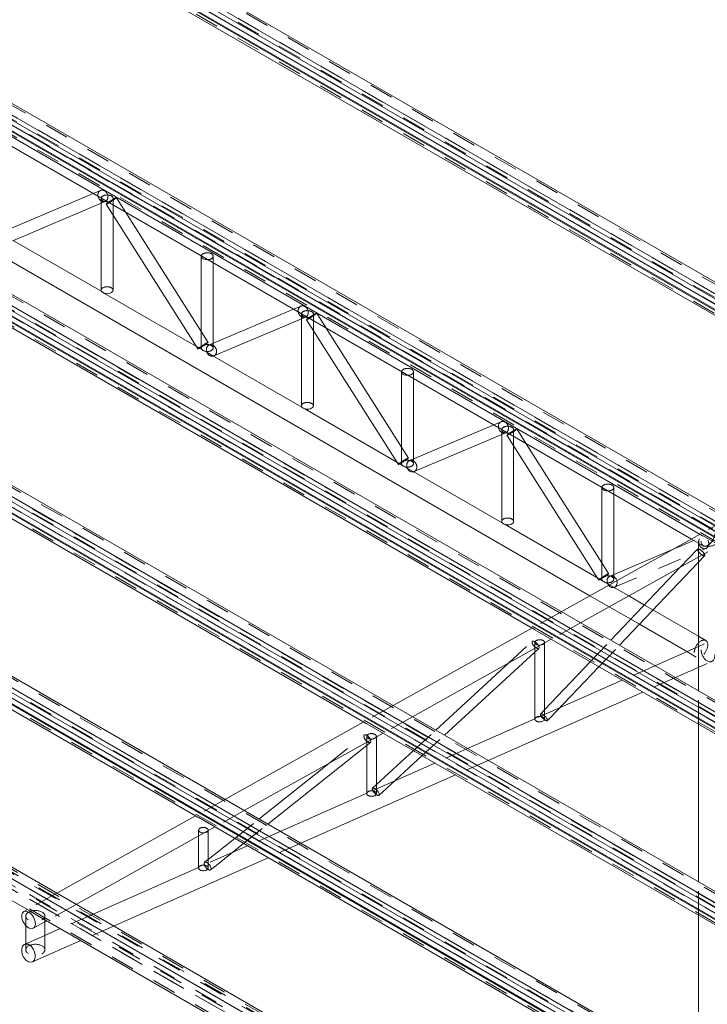
# Model space of a CAD drawing. Units: inches. Extents: x 12.7 to 52.4, y 12.4 to 31.2.
# Drawn here: x 44 to 46.9, y 23.5 to 27.6 of the extents above; entities that cross this region are included whole.
import ezdxf

# ---------------------------------------------------------------- set-up
doc = ezdxf.new("R2010")
doc.units = ezdxf.units.IN
doc.header["$MEASUREMENT"] = 0
doc.linetypes.add('HIDDEN', pattern=[9.525, 6.35, -3.175])
doc.layers.add('STR', color=3, linetype='Continuous', lineweight=20)

msp = doc.modelspace()

# ---------------------------------------------------------------- linework, layer by layer
at = {"layer": 'STR', "color": 8, "linetype": 'HIDDEN', "lineweight": 0, "ltscale": 0.005, "extrusion": (-1.38778e-16, 0.816497, 0.57735)}
for p, q in [((38.9182, 31.1624), (52.3488, 23.4083)), ((38.8826, 31.1262), (52.3132, 23.3721)), ((38.8829, 31.1426), (52.3134, 23.3885)), ((38.9205, 31.0779), (52.351, 23.3238)), ((38.8817, 31.0603), (52.3122, 23.3062)), ((38.046, 30.6756), (51.4765, 22.9215)), ((38.0813, 30.6953), (51.5119, 22.9412)), ((38.0457, 30.6591), (51.4763, 22.905)), ((38.0448, 30.5933), (51.4753, 22.8391)), ((38.0836, 30.6108), (51.5142, 22.8567)), ((37.3783, 30.303), (50.8089, 22.5488)), ((37.3427, 30.2668), (50.7733, 22.5126)), ((37.343, 30.2832), (50.7735, 22.5291)), ((37.3806, 30.2185), (50.8112, 22.4644)), ((37.3418, 30.2009), (50.7723, 22.4468)), ((36.64, 29.8909), (50.0705, 22.1368)), ((36.6753, 29.9106), (50.1059, 22.1565)), ((36.6397, 29.8744), (50.0703, 22.1203)), ((36.6388, 29.8086), (50.0693, 22.0544)), ((36.6776, 29.8261), (50.1082, 22.072)), ((35.9723, 29.5183), (49.4029, 21.7641)), ((35.9367, 29.4821), (49.3673, 21.728)), ((35.937, 29.4985), (49.3675, 21.7444)), ((35.9746, 29.4338), (49.4052, 21.6797)), ((35.9358, 29.4162), (49.3663, 21.6621)), ((48.6645, 21.3521), (35.234, 29.1062)), ((48.6852, 21.3636), (35.2691, 29.1095)), ((48.6999, 21.3718), (35.2693, 29.1259)), ((48.7032, 21.3573), (35.2726, 29.1114)), ((35.2684, 29.0601), (48.6641, 21.326)), ((48.6642, 21.33), (35.2719, 29.062)), ((48.6633, 21.2697), (35.2328, 29.0239)), ((48.6639, 21.3096), (35.2682, 29.0436)), ((48.7022, 21.2873), (35.2716, 29.0415)), ((46.9299, 25.5067), (42.7438, 27.9236)), ((44.3399, 26.9097), (44.3708, 26.9228)), ((44.3732, 26.8756), (44.3732, 26.8827)), ((44.4232, 26.8211), (44.4232, 26.8895)), ((44.4761, 26.8311), (44.437, 26.8927)), ((44.3732, 26.8695), (44.3903, 26.8767)), ((44.8418, 26.6199), (44.8418, 26.6479)), ((44.3878, 26.4927), (44.3755, 26.4998)), ((45.1771, 26.4263), (45.208, 26.4394)), ((45.2105, 26.3923), (45.2105, 26.3993)), ((45.2105, 26.3861), (45.2275, 26.3934)), ((45.2605, 26.3377), (45.2605, 26.4062)), ((45.3133, 26.3477), (45.2743, 26.4094)), ((44.8203, 26.2877), (44.7918, 26.3326)), ((44.7837, 26.2641), (44.7716, 26.2711)), ((44.7781, 26.2609), (44.7733, 26.2684)), ((44.7918, 26.271), (44.7918, 26.278)), ((44.8248, 26.2769), (44.8362, 26.2818)), ((44.8418, 26.2641), (44.8418, 26.2842)), ((44.8064, 26.251), (44.7941, 26.2581)), ((44.8405, 26.2313), (44.816, 26.2455)), ((45.6791, 26.1365), (45.6791, 26.1645)), ((45.225, 26.0093), (45.2127, 26.0164)), ((46.0144, 25.9429), (46.0452, 25.956)), ((46.0477, 25.9089), (46.0477, 25.9159)), ((46.0477, 25.9028), (46.0648, 25.91)), ((46.0977, 25.8543), (46.0977, 25.9228)), ((46.1505, 25.8643), (46.1115, 25.926)), ((45.6575, 25.8043), (45.6291, 25.8492)), ((45.6209, 25.7807), (45.6088, 25.7877)), ((45.6153, 25.7776), (45.6105, 25.785)), ((45.6291, 25.7876), (45.6291, 25.7947)), ((45.6437, 25.7676), (45.6313, 25.7747)), ((45.662, 25.7936), (45.6734, 25.7984)), ((45.6791, 25.7807), (45.6791, 25.8008)), ((45.6777, 25.7479), (45.6532, 25.7621)), ((46.5163, 25.6532), (46.5163, 25.6811)), ((46.0623, 25.5259), (46.0499, 25.5331)), ((46.9998, 25.5544), (46.877, 25.4858)), ((46.8877, 25.4796), (46.8895, 25.4786)), ((46.7618, 25.4215), (46.8824, 25.4727)), ((46.8899, 25.4375), (46.841, 25.4657)), ((46.8698, 25.3686), (46.8698, 25.4583)), ((46.5187, 25.2642), (46.902, 25.4266)), ((46.7958, 25.3489), (46.867, 25.4236)), ((46.8951, 25.3951), (46.896, 25.3961)), ((46.4947, 25.321), (46.4663, 25.3659)), ((46.4992, 25.3102), (46.5106, 25.315)), ((46.5163, 25.2974), (46.5163, 25.3174)), ((46.4581, 25.2974), (46.446, 25.3044)), ((46.4525, 25.2942), (46.4478, 25.3017)), ((46.4663, 25.3043), (46.4663, 25.3113)), ((46.4809, 25.2843), (46.4685, 25.2914)), ((46.5787, 25.2277), (46.4904, 25.2787)), ((46.4974, 25.1823), (46.4167, 25.2289)), ((46.6799, 25.1693), (46.6443, 25.1899)), ((46.2968, 25.162), (46.174, 25.0935)), ((46.3775, 25.1154), (46.2547, 25.0469)), ((46.6231, 25.1097), (46.5875, 25.1303)), ((46.1844, 25.0875), (46.1868, 25.0861)), ((46.0777, 24.9481), (46.1756, 25.0381)), ((46.1868, 24.9941), (46.1868, 25.0333)), ((46.2268, 25.0313), (46.2268, 25.0333)), ((46.4181, 24.9526), (46.5038, 25.0425)), ((46.9009, 25.0418), (46.8698, 25.0597)), ((46.8936, 25.027), (46.8699, 25.0165)), ((46.4537, 24.932), (46.5395, 25.0219)), ((46.8609, 24.9725), (46.8216, 24.9952)), ((46.8698, 24.929), (46.8698, 25.0165)), ((46.6881, 24.9361), (46.5513, 24.8756)), ((46.7739, 24.8866), (46.6371, 24.8261)), ((46.8698, 24.6917), (46.8698, 24.8312)), ((45.5938, 24.7697), (45.471, 24.7011)), ((46.2898, 24.76), (46.1868, 24.7145)), ((46.21, 24.7342), (46.2268, 24.7519)), ((45.6745, 24.7231), (45.5517, 24.6545)), ((46.239, 24.7066), (46.2487, 24.7168)), ((45.4812, 24.6952), (45.484, 24.6936)), ((45.6787, 24.5812), (45.7718, 24.6669)), ((45.3245, 24.5278), (45.4737, 24.6467)), ((45.4838, 24.6036), (45.4838, 24.6409)), ((45.5238, 24.639), (45.5238, 24.6409)), ((45.715, 24.5603), (45.8081, 24.6459)), ((45.9052, 24.5899), (45.7684, 24.5294)), ((45.991, 24.5404), (45.8542, 24.4799)), ((45.6009, 24.4554), (45.4838, 24.4036)), ((45.508, 24.4243), (45.5238, 24.4389)), ((45.535, 24.3948), (45.5492, 24.4079)), ((44.8908, 24.3773), (44.768, 24.3088)), ((44.9715, 24.3308), (44.8487, 24.2622)), ((44.778, 24.303), (44.7812, 24.3011)), ((44.9315, 24.2144), (45.033, 24.2953)), ((44.7808, 24.2243), (44.7808, 24.2486)), ((44.8208, 24.2467), (44.8208, 24.2486)), ((44.9687, 24.1929), (45.0702, 24.2738)), ((45.1222, 24.2437), (44.9854, 24.1833)), ((45.208, 24.1942), (45.0712, 24.1337)), ((44.9209, 24.1547), (44.7808, 24.0928)), ((44.806, 24.1143), (44.8208, 24.1261)), ((44.831, 24.083), (44.8525, 24.1002)), ((46.8698, 23.8935), (46.8698, 24.033)), ((44.1878, 23.985), (44.065, 23.9165)), ((44.2685, 23.9384), (44.1457, 23.8699)), ((44.0582, 23.8498), (44.0582, 23.8898)), ((44.0784, 23.9087), (44.0748, 23.9108)), ((44.1382, 23.8657), (44.1382, 23.8898)), ((44.3393, 23.8975), (44.2025, 23.8371)), ((44.1382, 23.8657), (44.0979, 23.8432)), ((44.4251, 23.848), (44.2883, 23.7875)), ((44.1382, 23.8087), (44.0583, 23.7733)), ((44.0582, 23.7485), (44.0582, 23.7733)), ((44.1382, 23.7485), (44.1382, 23.7678))]:
    msp.add_line(p, q, dxfattribs=at)
at = {"layer": 'STR', "color": 3, "linetype": 'Continuous', "lineweight": 0, "extrusion": (-1.38778e-16, 0.816497, 0.57735)}
for p, q in [((38.9218, 31.1685), (52.3523, 23.4143)), ((38.8791, 31.1242), (52.3096, 23.3701)), ((38.8794, 31.1448), (52.3099, 23.3907)), ((52.3125, 23.3227), (38.8819, 31.0768)), ((38.917, 31.0801), (52.3476, 23.3259)), ((38.8784, 31.0748), (52.3089, 23.3207)), ((38.0425, 30.6777), (51.473, 22.9236)), ((38.0849, 30.7014), (51.5155, 22.9473)), ((38.0422, 30.6571), (51.4727, 22.903)), ((38.0415, 30.6077), (51.472, 22.8536)), ((51.4756, 22.8556), (38.045, 30.6097)), ((38.0802, 30.613), (51.5107, 22.8589)), ((37.3819, 30.309), (50.8125, 22.5549)), ((37.3392, 30.2648), (50.7697, 22.5107)), ((37.3395, 30.2854), (50.77, 22.5313)), ((37.3385, 30.2154), (50.769, 22.4613)), ((50.7726, 22.4633), (37.342, 30.2174)), ((37.3772, 30.2206), (50.8077, 22.4665)), ((36.6365, 29.893), (50.067, 22.1389)), ((36.6789, 29.9167), (50.1095, 22.1626)), ((36.6362, 29.8724), (50.0667, 22.1183)), ((36.6355, 29.8231), (50.066, 22.0689)), ((50.0696, 22.0709), (36.639, 29.825)), ((36.6742, 29.8283), (50.1047, 22.0742)), ((35.9759, 29.5243), (49.4065, 21.7702)), ((35.9332, 29.4801), (49.3637, 21.726)), ((35.9335, 29.5007), (49.364, 21.7466)), ((35.9325, 29.4307), (49.363, 21.6766)), ((49.3666, 21.6786), (35.936, 29.4327)), ((35.9712, 29.4359), (49.4017, 21.6818)), ((48.661, 21.3542), (35.2305, 29.1083)), ((48.7035, 21.3779), (35.2729, 29.132)), ((43.4831, 28.3956), (47.7253, 25.9463)), ((42.6468, 27.9281), (46.8877, 25.4796)), ((46.841, 25.4657), (42.7038, 27.8543)), ((41.9441, 27.5356), (46.1844, 25.0875)), ((46.4167, 25.2289), (42.6755, 27.3889)), ((41.2414, 27.1431), (45.4812, 24.6952)), ((43.999, 26.7651), (44.3399, 26.9097)), ((44.3732, 26.8827), (44.3732, 26.8895)), ((44.0071, 26.7143), (44.3732, 26.8695)), ((44.3732, 26.5058), (44.3732, 26.8756)), ((44.7733, 26.2684), (44.3948, 26.866)), ((44.4232, 26.5058), (44.4232, 26.8211)), ((44.7918, 26.3326), (44.4761, 26.8311)), ((40.5386, 26.7506), (44.778, 24.303)), ((44.3755, 26.4998), (44.0033, 26.7147)), ((44.7918, 26.278), (44.7918, 26.6479)), ((44.8418, 26.2842), (44.8418, 26.6199)), ((44.7716, 26.2711), (44.3878, 26.4927)), ((44.8362, 26.2818), (45.1771, 26.4263)), ((44.8443, 26.2309), (45.2105, 26.3861)), ((45.2105, 26.3993), (45.2105, 26.4062)), ((45.2105, 26.0224), (45.2105, 26.3923)), ((44.0748, 23.9108), (39.8358, 26.3582)), ((45.6105, 25.785), (45.232, 26.3826)), ((45.6291, 25.8492), (45.3133, 26.3477)), ((45.2605, 26.0224), (45.2605, 26.3377)), ((44.7941, 26.2581), (44.7837, 26.2641)), ((44.7918, 26.2641), (44.7918, 26.271)), ((44.816, 26.2455), (44.8064, 26.251)), ((45.2127, 26.0164), (44.8405, 26.2313)), ((45.6291, 25.7947), (45.6291, 26.1645)), ((45.6791, 25.8008), (45.6791, 26.1365)), ((45.6088, 25.7877), (45.225, 26.0093)), ((45.6734, 25.7984), (46.0144, 25.9429)), ((45.6815, 25.7475), (46.0477, 25.9028)), ((46.0477, 25.9159), (46.0477, 25.9228)), ((46.0477, 25.5391), (46.0477, 25.9089)), ((46.4478, 25.3017), (46.0692, 25.8992)), ((46.0977, 25.5391), (46.0977, 25.8543)), ((46.4663, 25.3659), (46.1505, 25.8643)), ((45.6313, 25.7747), (45.6209, 25.7807)), ((45.6291, 25.7807), (45.6291, 25.7876)), ((45.6532, 25.7621), (45.6437, 25.7676)), ((46.0499, 25.5331), (45.6777, 25.7479)), ((46.4663, 25.3113), (46.4663, 25.6811)), ((46.5163, 25.3174), (46.5163, 25.6532)), ((46.446, 25.3044), (46.0623, 25.5259)), ((46.877, 25.4858), (46.2968, 25.162)), ((46.8895, 25.4786), (51.1304, 23.0301)), ((46.9095, 25.4123), (46.3775, 25.1154)), ((46.5106, 25.315), (46.7618, 25.4215)), ((46.5395, 25.0219), (46.8951, 25.3951)), ((46.8698, 25.0165), (46.8698, 25.3686)), ((46.5038, 25.0425), (46.7958, 25.3489)), ((46.4685, 25.2914), (46.4581, 25.2974)), ((46.4663, 25.2974), (46.4663, 25.3043)), ((46.4904, 25.2787), (46.4809, 25.2843)), ((46.6443, 25.1899), (46.5787, 25.2277)), ((46.5875, 25.1303), (46.4974, 25.1823)), ((46.8698, 25.0597), (46.6799, 25.1693)), ((46.8216, 24.9952), (46.6231, 25.1097)), ((46.174, 25.0935), (45.5938, 24.7697)), ((46.1868, 25.0861), (50.4271, 22.638)), ((46.2547, 25.0469), (45.6745, 24.7231)), ((46.2268, 24.7126), (46.2268, 25.0313)), ((45.8081, 24.6459), (46.2027, 25.0087)), ((46.1868, 24.7126), (46.1868, 24.9941)), ((46.8699, 25.0165), (46.6881, 24.9361)), ((45.7718, 24.6669), (46.0777, 24.9481)), ((46.2268, 24.7519), (46.4181, 24.9526)), ((46.9072, 24.9455), (46.7739, 24.8866)), ((46.2487, 24.7168), (46.4537, 24.932)), ((46.8698, 24.8312), (46.8698, 24.929)), ((46.5513, 24.8756), (46.2898, 24.76)), ((46.6371, 24.8261), (45.991, 24.5404)), ((45.471, 24.7011), (44.8908, 24.3773)), ((46.1868, 24.7145), (45.9052, 24.5899)), ((45.484, 24.6936), (49.7238, 22.2458)), ((46.8698, 24.033), (46.8698, 24.6917)), ((45.5517, 24.6545), (44.9715, 24.3308)), ((45.0702, 24.2738), (45.4986, 24.6154)), ((45.5238, 24.4017), (45.5238, 24.639)), ((45.4838, 24.4017), (45.4838, 24.6036)), ((45.5238, 24.4389), (45.6787, 24.5812)), ((45.5492, 24.4079), (45.715, 24.5603)), ((45.033, 24.2953), (45.3245, 24.5278)), ((45.7684, 24.5294), (45.6009, 24.4554)), ((45.8542, 24.4799), (45.208, 24.1942)), ((45.4838, 24.4036), (45.1222, 24.2437)), ((44.768, 24.3088), (44.1878, 23.985)), ((44.7812, 24.3011), (49.0206, 21.8535)), ((44.8487, 24.2622), (44.2685, 23.9384)), ((44.8208, 24.0908), (44.8208, 24.2467)), ((44.7808, 24.0908), (44.7808, 24.2243)), ((44.8208, 24.1261), (44.9315, 24.2144)), ((44.8525, 24.1002), (44.9687, 24.1929)), ((44.9854, 24.1833), (44.9209, 24.1547)), ((45.0712, 24.1337), (44.4251, 23.848)), ((44.7808, 24.0928), (44.3393, 23.8975)), ((44.065, 23.9165), (44.0505, 23.9084)), ((48.3174, 21.4613), (44.0784, 23.9087)), ((46.8698, 23.2348), (46.8698, 23.8935)), ((44.0582, 23.7733), (44.0582, 23.8498)), ((44.0979, 23.8432), (44.0895, 23.8385)), ((44.1457, 23.8699), (44.1382, 23.8657)), ((44.1382, 23.7678), (44.1382, 23.8657)), ((44.2025, 23.8371), (44.1382, 23.8087)), ((44.0583, 23.7733), (44.0533, 23.7711)), ((44.2883, 23.7875), (44.0857, 23.698))]:
    msp.add_line(p, q, dxfattribs=at)
at = {"layer": 'STR', "color": 8, "linetype": 'HIDDEN', "lineweight": 0, "ltscale": 0.005}
for centre, major_axis, ratio, start_param, end_param in [((44.3806, 26.8998), (-0.0098, 0.023), 0.814438, -1.470769, 1.304219), ((44.3982, 26.8895), (-0.025, 0), 0.57735, -2.356194, -0.060925), ((44.3806, 26.8998), (0.0098, -0.023), 0.814438, -0.822036, 1.670824), ((44.3982, 26.8895), (0.025, 0), 0.57735, -1.509871, 0.785398), ((44.8168, 26.6479), (-0.025, 0), 0.57735, -2.356194, -0.060925), ((44.8168, 26.6479), (0.025, 0), 0.57735, -1.509871, 0.785398), ((44.3982, 26.5058), (-0.025, 0), 0.57735, -2.356194, 0), ((44.3982, 26.5058), (0.025, 0), 0.57735, 0, 0.785398), ((45.2178, 26.4164), (-0.0098, 0.023), 0.814438, -1.470769, 1.304219), ((45.2178, 26.4164), (0.0098, -0.023), 0.814438, -0.822036, 1.670824), ((45.2355, 26.4062), (-0.025, 0), 0.57735, -2.356194, -0.060925), ((45.2355, 26.4062), (0.025, 0), 0.57735, -1.509871, 0.785398), ((44.8168, 26.2641), (-0.025, 0), 0.57735, -2.356194, 0), ((44.8345, 26.2539), (-0.0098, 0.023), 0.814438, -1.470769, 1.02209), ((44.8168, 26.2641), (0.025, 0), 0.57735, -1.66647, 0.785398), ((44.8345, 26.2539), (0.0098, -0.023), 0.814438, 0, 1.670824), ((44.8345, 26.2539), (0.0098, -0.023), 0.814438, -1.308374, -0.097741), ((45.6541, 26.1645), (-0.025, 0), 0.57735, -2.356194, -0.060925), ((45.6541, 26.1645), (0.025, 0), 0.57735, -1.509871, 0.785398), ((45.2355, 26.0224), (-0.025, 0), 0.57735, -2.356194, 0), ((45.2355, 26.0224), (0.025, 0), 0.57735, 0, 0.785398), ((46.055, 25.933), (-0.0098, 0.023), 0.814438, -1.470769, 1.304219), ((46.0727, 25.9228), (-0.025, 0), 0.57735, -2.356194, -0.060925), ((46.055, 25.933), (0.0098, -0.023), 0.814438, -0.822036, 1.670824), ((46.0727, 25.9228), (0.025, 0), 0.57735, -1.509871, 0.785398), ((45.6541, 25.7807), (-0.025, 0), 0.57735, -2.356194, 0), ((45.6717, 25.7705), (-0.0098, 0.023), 0.814438, -1.470769, 1.02209), ((45.6541, 25.7807), (0.025, 0), 0.57735, -1.66647, 0.785398), ((45.6717, 25.7705), (0.0098, -0.023), 0.814438, 0, 1.670824), ((45.6717, 25.7705), (0.0098, -0.023), 0.814438, -1.308373, -0.097741), ((46.4913, 25.6811), (-0.025, 0), 0.57735, -2.356194, -0.060925), ((46.4913, 25.6811), (0.025, 0), 0.57735, -1.509871, 0.785398), ((46.0727, 25.5391), (-0.025, 0), 0.57735, -2.356194, 0), ((46.0727, 25.5391), (0.025, 0), 0.57735, 0, 0.785398), ((46.9098, 25.4583), (0.04, 0), 0.57735, -5.497787, 0.785398), ((46.8922, 25.4497), (0.0098, -0.023), 0.814438, -4.612361628948205, 1.670823678231382), ((46.4913, 25.2974), (-0.025, 0), 0.57735, -2.356194, 0), ((46.509, 25.2872), (-0.0098, 0.023), 0.814438, -1.470769, 1.02209), ((46.4913, 25.2974), (0.025, 0), 0.57735, -1.66647, 0.785398), ((46.509, 25.2872), (0.0098, -0.023), 0.814438, -1.308373, 1.670824), ((46.2068, 25.0333), (-0.02, 0), 0.57735, -2.356194, 1.724002), ((46.2068, 25.0333), (0.02, 0), 0.57735, -0.187133, 0.785398), ((46.9098, 24.9904), (0.0162, -0.0366), 0.640568, -5.432314602600734, 0.8508707045788522), ((46.2068, 24.7126), (-0.02, 0), 0.57735, -2.356194, 0), ((46.2068, 24.7126), (-0.02, 0), 0.57735, 0.171148, 1.399648), ((46.2068, 24.7126), (0.02, 0), 0.57735, 0, 0.785398), ((45.5038, 24.6409), (-0.02, 0), 0.57735, -2.356194, 1.72265), ((45.5038, 24.6409), (0.02, 0), 0.57735, -0.18578, 0.785398), ((45.5038, 24.4017), (-0.02, 0), 0.57735, -2.356194, 0), ((45.5038, 24.4017), (0.02, 0), 0.57735, 0, 0.785398), ((45.5038, 24.4017), (-0.02, 0), 0.57735, 0.160484, 1.410312), ((44.8008, 24.2486), (-0.02, 0), 0.57735, -2.356194, 1.721299), ((44.8008, 24.2486), (0.02, 0), 0.57735, -0.18443, 0.785398), ((44.8008, 24.0908), (-0.02, 0), 0.57735, -2.356194, 0), ((44.8008, 24.0908), (-0.02, 0), 0.57735, 0.149925, 1.420872), ((44.8008, 24.0908), (0.02, 0), 0.57735, 0, 0.785398), ((44.0982, 23.8898), (-0.04, 0), 0.57735, -2.356194, 2.339788), ((44.0982, 23.8898), (0.04, 0), 0.57735, -0.768435, 0.785398), ((44.0982, 23.7485), (-0.04, 0), 0.57735, -2.356194, 2.321697), ((44.0695, 23.7345), (-0.0162, 0.0366), 0.640568, -1.148312, -0.291539), ((44.0982, 23.7485), (0.04, 0), 0.57735, -0.741817, 0.785398)]:
    msp.add_ellipse(centre, major_axis=major_axis, ratio=ratio, start_param=start_param, end_param=end_param, dxfattribs=at)
at = {"layer": 'STR', "color": 3, "linetype": 'Continuous', "lineweight": 0}
for centre, major_axis, ratio, start_param, end_param in [((44.3806, 26.8998), (0.0098, -0.023), 0.814438, -1.837374, -0.822036), ((44.3982, 26.8895), (-0.025, 0), 0.57735, -0.060925, 1.631722), ((44.8168, 26.6479), (-0.025, 0), 0.57735, -0.060925, 1.631722), ((44.3982, 26.5058), (-0.025, 0), 0.57735, 0, 3.141593), ((45.2178, 26.4164), (0.0098, -0.023), 0.814438, -1.837374, -0.822036), ((45.2355, 26.4062), (-0.025, 0), 0.57735, -0.060925, 1.631722), ((44.8168, 26.2641), (-0.025, 0), 0.57735, 0, 1.475122), ((44.8345, 26.2539), (0.0098, -0.023), 0.814438, -2.119502, -1.308374), ((44.8345, 26.2539), (0.0098, -0.023), 0.814438, -0.097741, 0), ((45.6541, 26.1645), (-0.025, 0), 0.57735, -0.060925, 1.631722), ((45.2355, 26.0224), (-0.025, 0), 0.57735, 0, 3.141593), ((46.055, 25.933), (0.0098, -0.023), 0.814438, -1.837374, -0.822036), ((46.0727, 25.9228), (-0.025, 0), 0.57735, -0.060925, 1.631722), ((45.6541, 25.7807), (-0.025, 0), 0.57735, 0, 1.475122), ((45.6717, 25.7705), (0.0098, -0.023), 0.814438, -2.119502, -1.308373), ((45.6717, 25.7705), (0.0098, -0.023), 0.814438, -0.097741, 0), ((46.4913, 25.6811), (-0.025, 0), 0.57735, -0.060925, 1.631722), ((46.0727, 25.5391), (-0.025, 0), 0.57735, 0, 3.141593), ((46.4913, 25.2974), (-0.025, 0), 0.57735, 0, 1.475122), ((46.509, 25.2872), (0.0098, -0.023), 0.814438, -2.119502, -1.308373), ((46.2068, 25.0333), (0.02, 0), 0.57735, -1.41759, -0.187133), ((46.2068, 24.7126), (-0.02, 0), 0.57735, 0, 0.171148), ((46.2068, 24.7126), (0.02, 0), 0.57735, -1.741944, 0), ((45.5038, 24.6409), (0.02, 0), 0.57735, -1.418943, -0.18578), ((45.5038, 24.4017), (-0.02, 0), 0.57735, 0, 0.160484), ((45.5038, 24.4017), (0.02, 0), 0.57735, -1.731281, 0), ((44.8008, 24.2486), (0.02, 0), 0.57735, -1.420294, -0.18443), ((44.8008, 24.0908), (-0.02, 0), 0.57735, 0, 0.149925), ((44.8008, 24.0908), (0.02, 0), 0.57735, -1.720721, 0), ((44.07, 23.8734), (0.0195, -0.0349), 0.5869, -5.489306564823545, 0.7938787423560414), ((44.0982, 23.8898), (0.04, 0), 0.57735, -0.801805, -0.768435), ((44.0695, 23.7345), (-0.0162, 0.0366), 0.640568, -0.291539, 3.992463), ((44.0695, 23.7345), (-0.0162, 0.0366), 0.640568, -2.290722, -1.148312), ((44.0982, 23.7485), (0.04, 0), 0.57735, -0.819896, -0.741817)]:
    msp.add_ellipse(centre, major_axis=major_axis, ratio=ratio, start_param=start_param, end_param=end_param, dxfattribs=at)
at = {"layer": 'STR', "color": 8, "linetype": 'HIDDEN', "lineweight": 0, "ltscale": 0.005, "extrusion": (8.87987e-16, -8.83151e-16, -1)}
msp.add_ellipse((44.4159, 26.8793), major_axis=(0.0211, 0.0134), ratio=0.057944, start_param=-2.158318, end_param=3.141593, dxfattribs=at)
at = {"layer": 'STR', "color": 3, "linetype": 'Continuous', "lineweight": 0, "extrusion": (-7.97694e-17, 5.40871e-16, -1)}
msp.add_ellipse((44.4159, 26.8793), major_axis=(-0.0211, -0.0134), ratio=0.057944, start_param=0, end_param=0.61667, dxfattribs=at)
at = {"layer": 'STR', "color": 3, "linetype": 'Continuous', "lineweight": 0, "extrusion": (1.09909e-15, -1.73509e-15, -1)}
msp.add_ellipse((44.4159, 26.8793), major_axis=(0.0211, 0.0134), ratio=0.057944, start_param=-2.524922, end_param=-2.158318, dxfattribs=at)
at = {"layer": 'STR', "color": 3, "linetype": 'Continuous', "lineweight": 0, "extrusion": (6.03451e-16, -5.37701e-16, -1)}
msp.add_ellipse((45.2531, 26.396), major_axis=(-0.0211, -0.0134), ratio=0.057944, start_param=0, end_param=0.61667, dxfattribs=at)
at = {"layer": 'STR', "color": 8, "linetype": 'HIDDEN', "lineweight": 0, "ltscale": 0.005, "extrusion": (1.69003e-15, -2.1493e-15, -1)}
msp.add_ellipse((45.2531, 26.396), major_axis=(0.0211, 0.0134), ratio=0.057944, start_param=-2.158318, end_param=3.141593, dxfattribs=at)
at = {"layer": 'STR', "color": 3, "linetype": 'Continuous', "lineweight": 0, "extrusion": (7.77009e-16, -1.01916e-15, -1)}
msp.add_ellipse((45.2531, 26.396), major_axis=(0.0211, 0.0134), ratio=0.057944, start_param=-2.524922, end_param=-2.158318, dxfattribs=at)
at = {"layer": 'STR', "color": 8, "linetype": 'HIDDEN', "lineweight": 0, "ltscale": 0.005, "extrusion": (1.88545e-15, -2.35407e-15, -1)}
msp.add_ellipse((44.7992, 26.2743), major_axis=(-0.0211, -0.0134), ratio=0.057944, start_param=-0.756358, end_param=0.454275, dxfattribs=at)
at = {"layer": 'STR', "color": 3, "linetype": 'Continuous', "lineweight": 0, "extrusion": (1.75728e-15, -2.56668e-15, -1)}
msp.add_ellipse((44.7992, 26.2743), major_axis=(0.0211, 0.0134), ratio=0.057944, start_param=-2.687318, end_param=-2.524922, dxfattribs=at)
at = {"layer": 'STR', "color": 3, "linetype": 'Continuous', "lineweight": 0, "extrusion": (8.3642e-16, -1.11295e-15, -1)}
msp.add_ellipse((44.7992, 26.2743), major_axis=(0.0211, 0.0134), ratio=0.057944, start_param=-2.524922, end_param=-1.876189, dxfattribs=at)
at = {"layer": 'STR', "color": 3, "linetype": 'Continuous', "lineweight": 0, "extrusion": (1.94019e-15, -2.64795e-15, -1)}
msp.add_ellipse((44.7992, 26.2743), major_axis=(-0.0211, -0.0134), ratio=0.057944, start_param=-1.180294, end_param=-0.756358, dxfattribs=at)
at = {"layer": 'STR', "color": 8, "linetype": 'HIDDEN', "lineweight": 0, "ltscale": 0.005, "extrusion": (7.22272e-16, -7.25279e-16, -1)}
msp.add_ellipse((44.7992, 26.2743), major_axis=(0.0211, 0.0134), ratio=0.057944, start_param=-1.876189, end_param=1.961299, dxfattribs=at)
at = {"layer": 'STR', "color": 3, "linetype": 'Continuous', "lineweight": 0, "extrusion": (2.29799e-16, -5.15676e-17, -1)}
msp.add_ellipse((46.0903, 25.9126), major_axis=(-0.0211, -0.0134), ratio=0.057944, start_param=0, end_param=0.61667, dxfattribs=at)
at = {"layer": 'STR', "color": 8, "linetype": 'HIDDEN', "lineweight": 0, "ltscale": 0.005, "extrusion": (1.18037e-15, -1.55219e-15, -1)}
msp.add_ellipse((46.0903, 25.9126), major_axis=(0.0211, 0.0134), ratio=0.057944, start_param=-2.158318, end_param=3.141593, dxfattribs=at)
at = {"layer": 'STR', "color": 3, "linetype": 'Continuous', "lineweight": 0, "extrusion": (-3.75481e-17, 3.70482e-16, -1)}
msp.add_ellipse((46.0903, 25.9126), major_axis=(0.0211, 0.0134), ratio=0.057944, start_param=-2.524922, end_param=-2.158318, dxfattribs=at)
at = {"layer": 'STR', "color": 8, "linetype": 'HIDDEN', "lineweight": 0, "ltscale": 0.005, "extrusion": (8.58282e-16, -8.36257e-16, -1)}
msp.add_ellipse((45.6364, 25.791), major_axis=(-0.0211, -0.0134), ratio=0.057944, start_param=-0.756358, end_param=0.454275, dxfattribs=at)
at = {"layer": 'STR', "color": 3, "linetype": 'Continuous', "lineweight": 0, "extrusion": (2.16064e-15, -3.09971e-15, -1)}
msp.add_ellipse((45.6364, 25.791), major_axis=(0.0211, 0.0134), ratio=0.057944, start_param=-2.687318, end_param=-2.524922, dxfattribs=at)
at = {"layer": 'STR', "color": 3, "linetype": 'Continuous', "lineweight": 0, "extrusion": (2.25126e-16, -2.51661e-16, -1)}
msp.add_ellipse((45.6364, 25.791), major_axis=(0.0211, 0.0134), ratio=0.057944, start_param=-2.524922, end_param=-1.876189, dxfattribs=at)
at = {"layer": 'STR', "color": 3, "linetype": 'Continuous', "lineweight": 0, "extrusion": (1.19288e-15, -1.67568e-15, -1)}
msp.add_ellipse((45.6364, 25.791), major_axis=(-0.0211, -0.0134), ratio=0.057944, start_param=-1.180294, end_param=-0.756358, dxfattribs=at)
at = {"layer": 'STR', "color": 8, "linetype": 'HIDDEN', "lineweight": 0, "ltscale": 0.005, "extrusion": (-9.45894e-16, 1.70072e-15, -1)}
msp.add_ellipse((45.6364, 25.791), major_axis=(0.0211, 0.0134), ratio=0.057944, start_param=-1.876189, end_param=1.961299, dxfattribs=at)
at = {"layer": 'STR', "color": 8, "linetype": 'HIDDEN', "lineweight": 0, "ltscale": 0.005, "extrusion": (1.96015e-16, -4.90704e-17, -1)}
msp.add_ellipse((46.9099, 25.4721), major_axis=(-0.02, -0.0346), ratio=0.57735, start_param=-5.497787, end_param=0.785398, dxfattribs=at)
at = {"layer": 'STR', "color": 8, "linetype": 'HIDDEN', "lineweight": 0, "ltscale": 0.005, "extrusion": (8.22552e-17, -1.55077e-16, -1)}
msp.add_ellipse((46.8815, 25.4098), major_axis=(-0.0145, 0.0138), ratio=0.316021, start_param=-0.654215, end_param=2.308335, dxfattribs=at)
at = {"layer": 'STR', "color": 8, "linetype": 'HIDDEN', "lineweight": 0, "ltscale": 0.005, "extrusion": (1.60737e-16, -1.53191e-16, -1)}
msp.add_ellipse((46.8815, 25.4098), major_axis=(0.0145, -0.0138), ratio=0.316021, start_param=-0.116417, end_param=2.487378, dxfattribs=at)
at = {"layer": 'STR', "color": 3, "linetype": 'Continuous', "lineweight": 0, "extrusion": (3.10155e-16, 1.6451e-16, -1)}
msp.add_ellipse((46.8815, 25.4098), major_axis=(0.0145, -0.0138), ratio=0.316021, start_param=-0.833257, end_param=-0.116417, dxfattribs=at)
at = {"layer": 'STR', "color": 8, "linetype": 'HIDDEN', "lineweight": 0, "ltscale": 0.005, "extrusion": (2.89209e-16, -1.45356e-16, -1)}
msp.add_ellipse((46.4736, 25.3076), major_axis=(0.0211, 0.0134), ratio=0.057944, start_param=-1.876189, end_param=1.961299, dxfattribs=at)
at = {"layer": 'STR', "color": 8, "linetype": 'HIDDEN', "lineweight": 0, "ltscale": 0.005, "extrusion": (1.51647e-15, -1.66784e-15, -1)}
msp.add_ellipse((46.4736, 25.3076), major_axis=(-0.0211, -0.0134), ratio=0.057944, start_param=-0.756358, end_param=0.454275, dxfattribs=at)
at = {"layer": 'STR', "color": 3, "linetype": 'Continuous', "lineweight": 0, "extrusion": (1.44771e-15, -1.97424e-15, -1)}
msp.add_ellipse((46.4736, 25.3076), major_axis=(0.0211, 0.0134), ratio=0.057944, start_param=-2.687318, end_param=-2.524922, dxfattribs=at)
at = {"layer": 'STR', "color": 3, "linetype": 'Continuous', "lineweight": 0, "extrusion": (1.47742e-15, -2.02113e-15, -1)}
msp.add_ellipse((46.4736, 25.3076), major_axis=(0.0211, 0.0134), ratio=0.057944, start_param=-2.524922, end_param=-1.876189, dxfattribs=at)
at = {"layer": 'STR', "color": 3, "linetype": 'Continuous', "lineweight": 0, "extrusion": (1.05687e-15, -1.56471e-15, -1)}
msp.add_ellipse((46.4736, 25.3076), major_axis=(-0.0211, -0.0134), ratio=0.057944, start_param=-1.180294, end_param=-0.756358, dxfattribs=at)
at = {"layer": 'STR', "color": 8, "linetype": 'HIDDEN', "lineweight": 0, "ltscale": 0.005, "extrusion": (2.32016e-16, -8.83088e-17, -1)}
msp.add_ellipse((46.1891, 25.0234), major_axis=(-0.0135, 0.0147), ratio=0.389557, start_param=-0.677531, end_param=2.289895, dxfattribs=at)
at = {"layer": 'STR', "color": 8, "linetype": 'HIDDEN', "lineweight": 0, "ltscale": 0.005, "extrusion": (1.02844e-16, -3.57897e-16, -1)}
msp.add_ellipse((46.1891, 25.0234), major_axis=(0.0135, -0.0147), ratio=0.389557, start_param=0, end_param=2.464061, dxfattribs=at)
at = {"layer": 'STR', "color": 8, "linetype": 'HIDDEN', "lineweight": 0, "ltscale": 0.005, "extrusion": (1.75696e-16, 2.67592e-17, -1)}
msp.add_ellipse((46.8809, 25.0071), major_axis=(0.02, 0.0346), ratio=0.57735, start_param=-1.188005, end_param=3.926991, dxfattribs=at)
at = {"layer": 'STR', "color": 3, "linetype": 'Continuous', "lineweight": 0, "extrusion": (2.03452e-16, 7.48333e-17, -1)}
msp.add_ellipse((46.8809, 25.0071), major_axis=(0.02, 0.0346), ratio=0.57735, start_param=-1.791312, end_param=-1.188005, dxfattribs=at)
at = {"layer": 'STR', "color": 3, "linetype": 'Continuous', "lineweight": 0, "extrusion": (1.56871e-16, -6.58213e-18, -1)}
msp.add_ellipse((46.1891, 25.0234), major_axis=(0.0135, -0.0147), ratio=0.389557, start_param=-0.851698, end_param=0, dxfattribs=at)
at = {"layer": 'STR', "color": 8, "linetype": 'HIDDEN', "lineweight": 0, "ltscale": 0.005, "extrusion": (3.67993e-16, -8.42631e-17, -1)}
msp.add_ellipse((46.8809, 25.0071), major_axis=(0.02, 0.0346), ratio=0.57735, start_param=-2.356194, end_param=-1.791312, dxfattribs=at)
at = {"layer": 'STR', "color": 8, "linetype": 'HIDDEN', "lineweight": 0, "ltscale": 0.005, "extrusion": (2.39219e-16, -1.51304e-16, -1)}
msp.add_ellipse((46.2245, 24.7204), major_axis=(-0.0145, 0.0138), ratio=0.316021, start_param=-0.654215, end_param=1.432454, dxfattribs=at)
at = {"layer": 'STR', "color": 8, "linetype": 'HIDDEN', "lineweight": 0, "ltscale": 0.005, "extrusion": (5.65989e-18, -2.35446e-16, -1)}
msp.add_ellipse((46.2245, 24.7204), major_axis=(0.0145, -0.0138), ratio=0.316021, start_param=-0.35975, end_param=2.487378, dxfattribs=at)
at = {"layer": 'STR', "color": 3, "linetype": 'Continuous', "lineweight": 0, "extrusion": (1.60737e-16, -1.53191e-16, -1)}
msp.add_ellipse((46.2245, 24.7204), major_axis=(0.0145, -0.0138), ratio=0.316021, start_param=-1.709139, end_param=-0.35975, dxfattribs=at)
at = {"layer": 'STR', "color": 8, "linetype": 'HIDDEN', "lineweight": 0, "ltscale": 0.005, "extrusion": (1.56022e-16, -1.75804e-17, -1)}
msp.add_ellipse((45.4861, 24.6311), major_axis=(-0.0125, 0.0156), ratio=0.459028, start_param=-0.707401, end_param=2.263188, dxfattribs=at)
at = {"layer": 'STR', "color": 8, "linetype": 'HIDDEN', "lineweight": 0, "ltscale": 0.005, "extrusion": (-1.04382e-16, -2.25243e-16, -1)}
msp.add_ellipse((45.4861, 24.6311), major_axis=(0.0125, -0.0156), ratio=0.459028, start_param=0, end_param=2.434192, dxfattribs=at)
at = {"layer": 'STR', "color": 3, "linetype": 'Continuous', "lineweight": 0, "extrusion": (2.58202e-17, -1.21412e-16, -1)}
msp.add_ellipse((45.4861, 24.6311), major_axis=(0.0125, -0.0156), ratio=0.459028, start_param=-0.878405, end_param=0, dxfattribs=at)
at = {"layer": 'STR', "color": 8, "linetype": 'HIDDEN', "lineweight": 0, "ltscale": 0.005, "extrusion": (1.19299e-16, 3.42812e-17, -1)}
msp.add_ellipse((45.5215, 24.4095), major_axis=(-0.0135, 0.0147), ratio=0.389557, start_param=-0.677531, end_param=1.328673, dxfattribs=at)
at = {"layer": 'STR', "color": 8, "linetype": 'HIDDEN', "lineweight": 0, "ltscale": 0.005, "extrusion": (2.7617e-16, 2.76991e-17, -1)}
msp.add_ellipse((45.5215, 24.4095), major_axis=(0.0135, -0.0147), ratio=0.389557, start_param=-0.398587, end_param=2.464061, dxfattribs=at)
at = {"layer": 'STR', "color": 3, "linetype": 'Continuous', "lineweight": 0, "extrusion": (7.51445e-17, -8.17267e-17, -1)}
msp.add_ellipse((45.5215, 24.4095), major_axis=(0.0135, -0.0147), ratio=0.389557, start_param=-1.812919, end_param=-0.398587, dxfattribs=at)
at = {"layer": 'STR', "color": 8, "linetype": 'HIDDEN', "lineweight": 0, "ltscale": 0.005, "extrusion": (-5.21908e-17, -1.12621e-16, -1)}
msp.add_ellipse((44.8185, 24.0986), major_axis=(-0.0125, 0.0156), ratio=0.459028, start_param=-0.707401, end_param=1.210621, dxfattribs=at)
at = {"layer": 'STR', "color": 8, "linetype": 'HIDDEN', "lineweight": 0, "ltscale": 0.005, "extrusion": (1.73052e-16, -2.17003e-16, -1)}
msp.add_ellipse((44.8185, 24.0986), major_axis=(0.0125, -0.0156), ratio=0.459028, start_param=-0.440534, end_param=2.434192, dxfattribs=at)
at = {"layer": 'STR', "color": 3, "linetype": 'Continuous', "lineweight": 0, "extrusion": (3.29624e-16, 1.20861e-16, -1)}
msp.add_ellipse((44.8185, 24.0986), major_axis=(0.0125, -0.0156), ratio=0.459028, start_param=-1.930971, end_param=-0.440534, dxfattribs=at)

doc.saveas('drawing.dxf')
